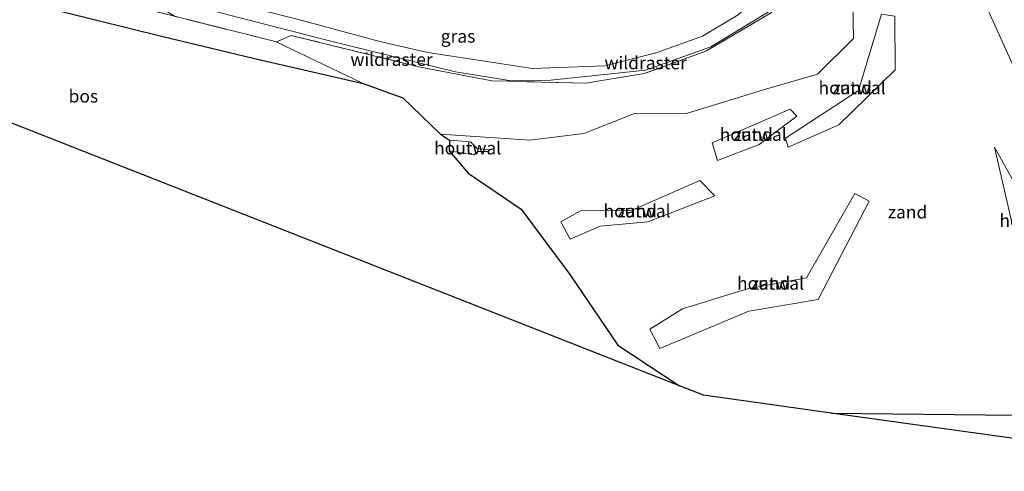
# Model space of a CAD drawing. Units: metres. Extents: x 180000 to 190000, y 466246 to 468589.
# Drawn here: x 186888 to 187081, y 466616 to 466704 of the extents above; entities that cross this region are included whole.
import ezdxf
from ezdxf.enums import TextEntityAlignment as Align

# ---------------------------------------------------------------- set-up
doc = ezdxf.new("R2010")
doc.units = ezdxf.units.M
doc.linetypes.add('IE-TERREINAFSCHEIDING', pattern=[10, 8, -2])
for name, color, linetype, lineweight in [('B-ME-GR-BOS-GV-B6', 10, 'Continuous', 25), ('B-ME-GW-KRUINLIJN-L-B1', 93, 'Continuous', 18), ('B-ME-GW-TEENLIJN-L-B1', 93, 'Continuous', 18), ('B-ME-IE-GRASLAND-GV-B6', 93, 'Continuous', 18), ('B-ME-IE-GRONDWERKLIJN-GROND_NIETINGERICHT-GV-B6', 253, 'Continuous', 18), ('B-ME-IE-TERREINAFSCHEIDING-DOORGANG-L-B1', 8, 'IE-TERREINAFSCHEIDING-KUNSTMATIG-OPEN', 18), ('B-ME-IE-TERREINAFSCHEIDING-HOUTWAL-GV-B6', 8, 'IE-TERREINAFSCHEIDING-NATUURLIJK-HOUTWAL', 18), ('B-ME-IE-TERREINAFSCHEIDING-RASTERHEKWERK-L-B1', 8, 'IE-TERREINAFSCHEIDING', 18), ('B-ME-KG-KADASTRAAL-OPNAMEDTMGRENS-L-B1', 10, 'Continuous', 25), ('B-ME-VH-VERH_SOORT-ONVERHARD-GV-B6', 8, 'Continuous', 18)]:
    doc.layers.add(name, color=color, linetype=linetype, lineweight=lineweight)
doc.styles.add('NLCS-ISO', font='NLCS-ISO.TTF')
doc.linetypes.add('IE-TERREINAFSCHEIDING-KUNSTMATIG-OPEN', pattern='A,7,-1.5,[67,NLCS.SHX,S=0.75,R=0,X=0,Y=0],-1.5', length=10)
doc.linetypes.add('IE-TERREINAFSCHEIDING-NATUURLIJK-HOUTWAL', pattern='A,7,-1.5,[67,NLCS.SHX,S=0.75,R=45,X=0,Y=0],-1.5,7,-1.5,[70,NLCS.SHX,S=0.75,R=0,X=0,Y=0],-1.5', length=20)

msp = doc.modelspace()

# ---------------------------------------------------------------- linework, layer by layer
at = {"layer": 'B-ME-GR-BOS-GV-B6'}
for points in [[(186972.191, 466680.864, 75.604), (186972.18, 466678.763, 75.867), (186975.887, 466674.411, 76.054), (186986.264, 466667.352, 76.056), (186995.76, 466654.594, 75.991), (187005.172, 466640.737, 75.89), (187017.1951, 466632.8099, 75.5144), (186778.0075, 466726.8962, 75.6216), (186785.298, 466736.725, 75.408), (186810.165, 466729.667, 75.194), (186824.003, 466725.739, 75.192), (186841.239, 466721.289, 75.062), (186859.351, 466715.74, 75.076), (186877.469, 466711.22, 75.156), (186896.934, 466705.852, 75.232), (186915.868, 466701.14, 75.342), (186933.833, 466696.894, 75.39), (186955.355, 466691.928, 75.619), (186963.1, 466689.099, 75.746), (186970.44, 466681.982, 75.673), (186972.191, 466680.864, 75.604)], [(187125.647, 466616.109, 73.733), (187097.67, 466620.458, 73.434), (187046.881, 466627.497, 74.74), (187113.181, 466626.772, 73.567), (187125.647, 466616.109, 73.733)]]:
    msp.add_polyline3d(points, dxfattribs=at)
at = {"layer": 'B-ME-GW-KRUINLIJN-L-B1'}
msp.add_polyline3d([(186909.462, 466714.215, 75.492), (186921.552, 466709.756, 76.492), (186942.41, 466704.463, 76.805), (186958.599, 466700.116, 76.964), (186968.01, 466697.98, 76.903), (186988.461, 466694.882, 76.359), (187002.576, 466695.371, 75.579), (187012.842, 466697.958, 74.94), (187021.731, 466701.195, 74.471), (187028.662, 466705.329, 74.081), (187036.243, 466712.238, 73.626), (187039.527, 466717.369, 73.291), (187041.774, 466724.375, 72.479), (187043.504, 466728.064, 72.484), (187045.815, 466734.901, 72.447)], dxfattribs=at)
at = {"layer": 'B-ME-GW-TEENLIJN-L-B1'}
msp.add_polyline3d([(186909.462, 466714.215, 75.492), (186909.979, 466710.293, 75.386), (186948.457, 466700.299, 75.438), (186973.368, 466694.195, 75.008), (186983.912, 466692.503, 74.789), (186992.029, 466692.566, 74.322), (187010.557, 466694.496, 73.357), (187023.328, 466699.065, 72.532), (187035.2553, 466706.3379, 71.5977), (187037.7872, 466708.3165, 71.4183)], dxfattribs=at)
at = {"layer": 'B-ME-IE-GRASLAND-GV-B6'}
for points in [[(187135.533, 466663.71, 72.518), (187115.915, 466671.258, 72.445), (187098.546, 466679.817, 72.242), (187084.152, 466691.625, 71.861), (187077.642, 466706.05, 71.194), (187078.507, 466719.097, 69.924), (187078.491, 466720.093, 69.815), (187081.04, 466727.694, 69.605), (187086.958, 466726.483, 69.207), (187085.183, 466717.717, 69.231), (187083.1017, 466707.8702, 70.8754), (187083.0782, 466707.7589, 70.8939), (187088.439, 466695.257, 71.777), (187095.697, 466688.268, 72.007), (187109.38, 466680.101, 72.345), (187110.495, 466679.603, 72.359), (187117.487, 466677.044, 72.393), (187118.255, 466676.763, 72.397), (187136.558, 466670.065, 72.487), (187135.533, 466663.71, 72.518)], [(187050.774, 466724.303, 69.766), (187051.261, 466700.738, 71.897), (187044.2, 466693.729, 72.24), (187034.3, 466690.898, 72.637), (187018.749, 466686.102, 73.345), (187008.395, 466686.055, 73.681), (186998.475, 466682.139, 74.3), (186987.953, 466680.818, 74.896), (186970.44, 466681.982, 75.673), (186963.1, 466689.099, 75.746), (186955.355, 466691.928, 75.619), (186938.334, 466700.087, 75.428), (186938.388, 466700.089, 75.09)], [(187035.2553, 466706.3379, 71.5977), (187023.328, 466699.065, 72.532), (187010.557, 466694.496, 73.357), (186992.029, 466692.566, 74.322), (186983.912, 466692.503, 74.789), (186973.368, 466694.195, 75.008), (186948.457, 466700.299, 75.438), (186909.979, 466710.293, 75.386)], [(186938.388, 466700.089, 75.09), (186918.404, 466705.049, 75.251), (186909.979, 466710.293, 75.386), (186948.457, 466700.299, 75.438), (186973.368, 466694.195, 75.008), (186983.912, 466692.503, 74.789), (186992.029, 466692.566, 74.322), (187010.557, 466694.496, 73.357), (187023.328, 466699.065, 72.532), (187035.2553, 466706.3379, 71.5977), (187037.7872, 466708.3165, 71.4183), (187035.011, 466705.672, 71.737), (187022.349, 466698.228, 72.659), (187010.288, 466693.848, 73.399), (186998.872, 466692.013, 74.052), (186984.545, 466692.33, 74.652), (186983.744, 466692.348, 74.686), (186980.499, 466692.419, 74.822), (186966.137, 466695.195, 75.334), (186941.259, 466701.307, 75.396), (186938.388, 466700.089, 75.09)], [(186938.388, 466700.089, 75.09), (186941.259, 466701.307, 75.396), (186966.137, 466695.195, 75.334), (186980.499, 466692.419, 74.822), (186983.744, 466692.348, 74.686), (186984.545, 466692.33, 74.652), (186998.872, 466692.013, 74.052), (187010.288, 466693.848, 73.399), (187022.349, 466698.228, 72.659), (187035.011, 466705.672, 71.737)], [(186942.41, 466704.463, 76.805), (186958.599, 466700.116, 76.964), (186968.01, 466697.98, 76.903), (186988.461, 466694.882, 76.359), (187002.576, 466695.371, 75.579), (187012.842, 466697.958, 74.94), (187021.731, 466701.195, 74.471), (187028.662, 466705.329, 74.081)], [(187028.662, 466705.329, 74.081), (187021.731, 466701.195, 74.471), (187012.842, 466697.958, 74.94), (187002.576, 466695.371, 75.579), (186988.461, 466694.882, 76.359), (186968.01, 466697.98, 76.903), (186958.599, 466700.116, 76.964), (186942.41, 466704.463, 76.805)]]:
    msp.add_polyline3d(points, dxfattribs=at)
at = {"layer": 'B-ME-IE-GRONDWERKLIJN-GROND_NIETINGERICHT-GV-B6'}
for points in [[(187113.181, 466626.772, 73.567), (187046.881, 466627.497, 74.74), (187026.957, 466630.259, 75.254), (187021.898, 466630.96, 75.369), (187017.1951, 466632.8099, 75.5144), (187005.172, 466640.737, 75.89), (186995.76, 466654.594, 75.991), (186986.264, 466667.352, 76.056), (186975.887, 466674.411, 76.054), (186972.18, 466678.763, 75.867), (186976.978, 466677.974, 75.718), (186977.775, 466678.603, 75.589), (186979.92, 466678.608, 75.493), (186980.011, 466679.001, 75.45), (186977.675, 466679.139, 75.545), (186976.32, 466680.533, 75.458), (186972.191, 466680.864, 75.604), (186970.44, 466681.982, 75.673), (186987.953, 466680.818, 74.896), (186998.475, 466682.139, 74.3), (187008.395, 466686.055, 73.681), (187018.749, 466686.102, 73.345), (187034.3, 466690.898, 72.637), (187044.2, 466693.729, 72.24), (187051.261, 466700.738, 71.897), (187050.774, 466724.303, 69.766)], [(187056.689, 466705.498, 71.495), (187052.2, 466690.566, 72.436), (187037.927, 466681.224, 73.105), (187038.43, 466679.472, 73.271), (187048.34, 466683.847, 72.861), (187059.384, 466694.563, 72.221), (187059.332, 466705.109, 71.514), (187056.689, 466705.498, 71.495)], [(187077.642, 466706.05, 71.194), (187084.152, 466691.625, 71.861)], [(187038.879, 466686.873, 72.945), (187023.565, 466680.288, 73.858), (187024.635, 466676.856, 73.798), (187032.801, 466680.019, 73.413), (187040.173, 466685.546, 72.868), (187038.879, 466686.873, 72.945)], [(187095.119, 466653.455, 73.861), (187097.752, 466656.124, 73.57), (187088.19, 466662.575, 73.593), (187078.789, 466679.472, 72.552), (187082.787, 466662.187, 73.701), (187095.119, 466653.455, 73.861)], [(187021.174, 466672.968, 74.335), (187007.951, 466667.165, 74.926), (186997.843, 466667.017, 75.438), (186993.963, 466664.865, 75.983), (186995.85, 466661.487, 75.969), (187001.677, 466664.045, 75.381), (187010.987, 466664.88, 74.862), (187024.102, 466669.971, 74.118), (187021.174, 466672.968, 74.335)], [(187013.354, 466640.131, 75.589), (187030.761, 466647.386, 74.898), (187044.313, 466649.723, 74.943), (187054.285, 466668.933, 74.128), (187051.506, 466670.423, 74.227), (187042.014, 466653.938, 74.47), (187030.54, 466651.792, 74.651), (187027.5, 466650.855, 74.763), (187017.759, 466647.851, 75.121), (187011.375, 466643.861, 75.626), (187013.354, 466640.131, 75.589)]]:
    msp.add_polyline3d(points, dxfattribs=at)
at = {"layer": 'B-ME-IE-TERREINAFSCHEIDING-DOORGANG-L-B1'}
msp.add_line((186983.744, 466692.348, 74.686), (186984.545, 466692.33, 74.652), dxfattribs=at)
at = {"layer": 'B-ME-IE-TERREINAFSCHEIDING-HOUTWAL-GV-B6'}
for points in [[(187056.689, 466705.498, 71.495), (187059.332, 466705.109, 71.514), (187059.384, 466694.563, 72.221), (187048.34, 466683.847, 72.861), (187038.43, 466679.472, 73.271), (187037.927, 466681.224, 73.105), (187052.2, 466690.566, 72.436), (187056.689, 466705.498, 71.495)], [(187038.879, 466686.873, 72.945), (187040.173, 466685.546, 72.868), (187032.801, 466680.019, 73.413), (187024.635, 466676.856, 73.798), (187023.565, 466680.288, 73.858), (187038.879, 466686.873, 72.945)], [(186972.191, 466680.864, 75.604), (186976.32, 466680.533, 75.458), (186977.675, 466679.139, 75.545), (186980.011, 466679.001, 75.45), (186979.92, 466678.608, 75.493), (186977.775, 466678.603, 75.589), (186976.978, 466677.974, 75.718), (186972.18, 466678.763, 75.867), (186972.191, 466680.864, 75.604)], [(187095.119, 466653.455, 73.861), (187082.787, 466662.187, 73.701), (187078.789, 466679.472, 72.552), (187088.19, 466662.575, 73.593), (187097.752, 466656.124, 73.57), (187095.119, 466653.455, 73.861)], [(187021.174, 466672.968, 74.335), (187024.102, 466669.971, 74.118), (187010.987, 466664.88, 74.862), (187001.677, 466664.045, 75.381), (186995.85, 466661.487, 75.969), (186993.963, 466664.865, 75.983), (186997.843, 466667.017, 75.438), (187007.951, 466667.165, 74.926), (187021.174, 466672.968, 74.335)], [(187013.354, 466640.131, 75.589), (187011.375, 466643.861, 75.626), (187017.759, 466647.851, 75.121), (187027.5, 466650.855, 74.763), (187030.54, 466651.792, 74.651), (187042.014, 466653.938, 74.47), (187051.506, 466670.423, 74.227), (187054.285, 466668.933, 74.128), (187044.313, 466649.723, 74.943), (187030.761, 466647.386, 74.898), (187013.354, 466640.131, 75.589)]]:
    msp.add_polyline3d(points, dxfattribs=at)
at = {"layer": 'B-ME-IE-TERREINAFSCHEIDING-RASTERHEKWERK-L-B1'}
for points in [[(186938.388, 466700.089, 75.09), (186918.404, 466705.049, 75.251), (186873.335, 466716.324, 75.178), (186832.57, 466727.244, 75.116), (186799.048, 466736.822, 75.272), (186786.954, 466740.307, 75.602)], [(187035.011, 466705.672, 71.737), (187022.349, 466698.228, 72.659), (187010.288, 466693.848, 73.399), (186998.872, 466692.013, 74.052), (186984.545, 466692.33, 74.652)], [(186983.744, 466692.348, 74.686), (186980.499, 466692.419, 74.822), (186966.137, 466695.195, 75.334), (186941.259, 466701.307, 75.396), (186938.388, 466700.089, 75.09), (186938.334, 466700.087, 75.428)]]:
    msp.add_polyline3d(points, dxfattribs=at)
at = {"layer": 'B-ME-KG-KADASTRAAL-OPNAMEDTMGRENS-L-B1'}
msp.add_polyline3d([(187097.67, 466620.458, 73.434), (187046.881, 466627.497, 74.74), (187026.957, 466630.259, 75.254), (187021.898, 466630.96, 75.369), (187017.1951, 466632.8099, 75.5144), (186778.0075, 466726.8962, 75.6216), (186597.338, 466797.964, 74.801)], dxfattribs=at)
msp.add_polyline3d([(187097.67, 466620.458, 73.434), (187046.881, 466627.497, 74.74), (187026.957, 466630.259, 75.254), (187021.898, 466630.96, 75.369), (187017.1951, 466632.8099, 75.5144), (186778.0075, 466726.8962, 75.6216), (186597.338, 466797.964, 74.801)], dxfattribs=at)
msp.add_polyline3d([(187097.67, 466620.458, 73.434), (187046.881, 466627.497, 74.74), (187026.957, 466630.259, 75.254), (187021.898, 466630.96, 75.369), (187017.1951, 466632.8099, 75.5144), (186778.0075, 466726.8962, 75.6216), (186597.338, 466797.964, 74.801)], dxfattribs=at)
msp.add_polyline3d([(187097.67, 466620.458, 73.434), (187046.881, 466627.497, 74.74), (187026.957, 466630.259, 75.254), (187021.898, 466630.96, 75.369), (187017.1951, 466632.8099, 75.5144), (186778.0075, 466726.8962, 75.6216), (186597.338, 466797.964, 74.801)], dxfattribs=at)
at = {"layer": 'B-ME-VH-VERH_SOORT-ONVERHARD-GV-B6'}
msp.add_polyline3d([(186938.388, 466700.089, 75.09), (186938.334, 466700.087, 75.428), (186955.355, 466691.928, 75.619), (186933.833, 466696.894, 75.39), (186915.868, 466701.14, 75.342), (186896.934, 466705.852, 75.232), (186877.469, 466711.22, 75.156), (186859.351, 466715.74, 75.076), (186841.239, 466721.289, 75.062), (186824.003, 466725.739, 75.192), (186810.165, 466729.667, 75.194), (186785.298, 466736.725, 75.408), (186786.954, 466740.307, 75.602), (186799.048, 466736.822, 75.272), (186832.57, 466727.244, 75.116), (186873.335, 466716.324, 75.178), (186918.404, 466705.049, 75.251), (186938.388, 466700.089, 75.09)], dxfattribs=at)

# ---------------------------------------------------------------- texts
at = {"layer": 'B-ME-GR-BOS-GV-B6', "ltscale": 0.2, "style": 'NLCS-ISO'}
msp.add_text('bos', height=2.5, dxfattribs=at).set_placement((186900.6028, 466689.4461), align=Align.MIDDLE_CENTER)
at = {"layer": 'B-ME-IE-GRASLAND-GV-B6', "ltscale": 0.2, "style": 'NLCS-ISO'}
msp.add_text('gras', height=2.5, dxfattribs=at).set_placement((186973.8831, 466701.153), align=Align.MIDDLE_CENTER)
at = {"layer": 'B-ME-IE-GRONDWERKLIJN-GROND_NIETINGERICHT-GV-B6', "ltscale": 0.2, "style": 'NLCS-ISO'}
for p in [(187050.9661, 466691.0776), (187031.6304, 466681.9461), (187008.8991, 466666.9963), (187061.8094, 466666.7864), (187035.0072, 466652.8626)]:
    msp.add_text('zand', height=2.5, dxfattribs=at).set_placement(p, align=Align.MIDDLE_CENTER)
at = {"layer": 'B-ME-IE-TERREINAFSCHEIDING-HOUTWAL-GV-B6', "ltscale": 0.2, "style": 'NLCS-ISO'}
for p in [(187050.9661, 466691.0776), (187031.6304, 466681.9461), (186975.7651, 466679.3068), (187008.8991, 466666.9963), (187086.343, 466665.118), (187035.0072, 466652.8626)]:
    msp.add_text('houtwal', height=2.5, dxfattribs=at).set_placement(p, align=Align.MIDDLE_CENTER)
at = {"layer": 'B-ME-IE-TERREINAFSCHEIDING-RASTERHEKWERK-L-B1', "ltscale": 0.2, "style": 'NLCS-ISO'}
for p in [(186960.8803, 466696.6155), (187010.5739, 466695.9537)]:
    msp.add_text('wildraster', height=2.5, dxfattribs=at).set_placement(p, align=Align.MIDDLE_CENTER)

doc.saveas('drawing.dxf')
